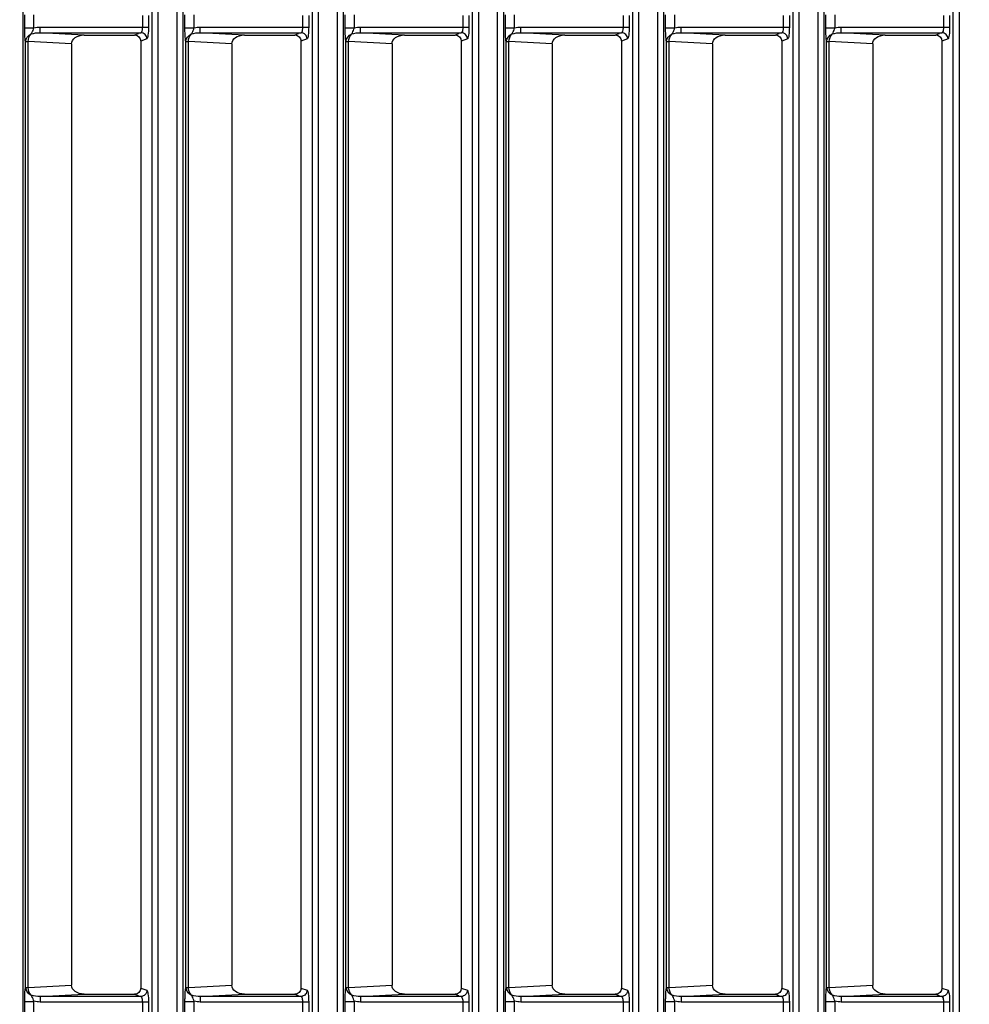
# Model space of a CAD drawing. Units: inches. Extents: x 598 to 992, y 104 to 786.
# Drawn here: x 775 to 775, y 179 to 179 of the extents above; entities that cross this region are included whole.
import ezdxf

# ---------------------------------------------------------------- set-up
doc = ezdxf.new("R2010")
doc.units = ezdxf.units.IN
doc.header["$MEASUREMENT"] = 0
doc.layers.add('GT-BARCO', color=150, linetype='Continuous')
doc.styles.add('FR TEXTO', font='Verdana.ttf')
doc.dimstyles.new('ESCALA 50', dxfattribs={"dimtxt": 0.1, "dimasz": 0.0625, "dimexe": 0.05, "dimexo": 0.1, "dimgap": 0.06, "dimtad": 1, "dimtoh": 1, "dimzin": 0, "dimdsep": 46, "dimtxsty": 'FR TEXTO', "dimblk": 'OBLIQUE', "dimcen": 0.1, "dimclrd": 1, "dimclre": 1, "dimclrt": 2, "dimadec": 0, "dimazin": 0, "dimtfac": 1, "dimtix": 1, "dimtofl": 0, "dimtmove": 2, "dimatfit": 3, "dimldrblk": 'OBLIQUE', "dimfxl": 1, "dimtolj": 1, "dimtzin": 0, "dimarcsym": 0})

# ---------------------------------------------------------------- blocks, each defined once
blk = doc.blocks.new('_Oblique')
at = {"color": 0, "linetype": 'ByBlock', "lineweight": -2}
blk.add_line((-0.5, -0.5), (0.5, 0.5), dxfattribs=at)
blk = doc.blocks.new('*D1357')
at = {"color": 1, "lineweight": -2, "transparency": 16777216}
for p, q in [((774.934832, 179.278355), (774.425848, 179.278355)), ((774.475848, 176.831985), (774.475848, 179.278355)), ((774.52389, 176.831985), (774.425848, 176.831985))]:
    blk.add_line(p, q, dxfattribs=at)
at = {"layer": 'Defpoints', "color": 0, "transparency": 16777216}
for p in [(774.475848, 179.278355), (775.034832, 179.278355), (774.62389, 176.831985)]:
    blk.add_point(p, dxfattribs=at)
at = {"color": 1, "lineweight": -2, "transparency": 16777216, "xscale": 0.0625, "yscale": 0.0625, "zscale": 0.0625}
for p, rotation in [((774.475848, 179.278355), 90), ((774.475848, 176.831985), 270)]:
    blk.add_blockref('_Oblique', p, dxfattribs=dict(at, rotation=rotation))
at = {"color": 2, "transparency": 16777216, "insert": (774.363766, 178.05517), "char_height": 0.1, "attachment_point": 5, "rotation": 90, "style": 'FR TEXTO'}
blk.add_mtext('\\A1;2.45', dxfattribs=at)
blk = doc.blocks.new('balder corte')
at = {"layer": 'GT-BARCO', "linetype": 'Continuous'}
for p, q in [((299.605697, 120.698624), (300.14194, 120.698624)), ((299.605697, 120.698127), (300.14194, 120.698127)), ((299.992456, 120.697825), (299.991505, 120.697825)), ((299.992456, 120.697327), (299.991505, 120.697327)), ((299.992456, 120.697825), (299.992456, 120.688991)), ((299.992907, 120.6972), (299.992907, 120.688991)), ((299.993595, 120.697199), (299.993409, 120.697698)), ((300.070752, 120.697199), (299.993595, 120.697199)), ((300.070938, 120.697698), (300.070752, 120.697199)), ((300.07144, 120.688991), (300.07144, 120.6972)), ((300.072842, 120.697825), (300.071891, 120.697825)), ((300.071891, 120.688991), (300.071891, 120.697825)), ((300.072842, 120.697327), (300.071891, 120.697327)), ((299.993095, 120.696695), (299.992991, 120.696974)), ((299.993095, 120.692582), (299.993095, 120.696695)), ((300.071355, 120.696974), (300.071251, 120.696695)), ((300.071251, 120.692582), (300.071251, 120.696695)), ((299.992907, 120.688991), (299.993095, 120.692582)), ((300.071251, 120.692582), (300.07144, 120.688991)), ((299.993637, 120.688019), (299.993822, 120.691556)), ((300.070525, 120.691556), (299.993822, 120.691556)), ((300.070525, 120.691556), (300.07071, 120.688019)), ((299.991451, 120.688491), (299.992509, 120.688491)), ((299.992907, 120.688991), (299.992456, 120.688991)), ((299.992509, 120.68774), (299.992509, 120.688491)), ((300.07144, 120.688991), (300.071891, 120.688991)), ((300.071837, 120.688491), (300.072896, 120.688491)), ((300.071837, 120.68774), (300.071837, 120.688491)), ((300.128457, 120.687577), (299.605599, 120.687577)), ((299.991451, 120.68774), (299.992509, 120.68774)), ((299.993637, 120.688019), (300.07071, 120.688019)), ((299.993637, 120.687802), (299.993637, 120.688019)), ((299.993637, 120.687802), (300.07071, 120.687802)), ((300.07071, 120.687802), (300.07071, 120.688019)), ((300.071837, 120.68774), (300.072896, 120.68774)), ((300.128457, 120.687076), (299.605599, 120.687076)), ((299.605607, 120.685562), (300.128459, 120.685562)), ((299.605607, 120.685064), (300.128459, 120.685064)), ((299.992456, 120.684762), (299.991505, 120.684762)), ((299.992456, 120.684265), (299.991505, 120.684265)), ((299.992456, 120.684762), (299.992456, 120.675929)), ((299.993595, 120.684136), (299.993409, 120.684635)), ((300.070938, 120.684635), (300.070752, 120.684136)), ((300.072842, 120.684762), (300.071891, 120.684762)), ((300.071891, 120.675929), (300.071891, 120.684762)), ((300.072842, 120.684265), (300.071891, 120.684265)), ((299.992907, 120.684137), (299.992907, 120.675929)), ((299.993095, 120.683633), (299.992991, 120.683911)), ((299.993095, 120.679519), (299.993095, 120.683633)), ((300.070752, 120.684136), (299.993595, 120.684136)), ((300.071355, 120.683911), (300.071251, 120.683633)), ((300.071251, 120.679519), (300.071251, 120.683633)), ((300.07144, 120.675929), (300.07144, 120.684137)), ((299.992907, 120.675929), (299.993095, 120.679519)), ((300.071251, 120.679519), (300.07144, 120.675929)), ((299.993637, 120.674957), (299.993822, 120.678493)), ((300.070525, 120.678493), (299.993822, 120.678493)), ((300.070525, 120.678493), (300.07071, 120.674957)), ((299.991451, 120.675428), (299.992509, 120.675428)), ((299.992907, 120.675929), (299.992456, 120.675929)), ((299.992509, 120.674677), (299.992509, 120.675428)), ((300.07144, 120.675929), (300.071891, 120.675929)), ((300.071837, 120.675428), (300.072896, 120.675428)), ((300.071837, 120.674677), (300.071837, 120.675428)), ((299.991451, 120.674677), (299.992509, 120.674677)), ((299.993637, 120.674957), (300.07071, 120.674957)), ((299.993637, 120.674739), (299.993637, 120.674957)), ((299.993637, 120.674739), (300.07071, 120.674739)), ((300.07071, 120.674739), (300.07071, 120.674957)), ((300.071837, 120.674677), (300.072896, 120.674677)), ((300.142121, 120.674514), (299.605766, 120.674514)), ((300.142121, 120.674013), (299.605766, 120.674013)), ((299.605868, 120.672499), (300.142057, 120.672499)), ((299.605868, 120.672001), (300.142057, 120.672001)), ((299.992456, 120.671699), (299.991505, 120.671699)), ((299.992456, 120.671699), (299.992456, 120.662866)), ((299.993595, 120.671074), (299.993409, 120.671572)), ((300.070938, 120.671572), (300.070752, 120.671074)), ((300.072842, 120.671699), (300.071891, 120.671699)), ((300.071891, 120.662866), (300.071891, 120.671699)), ((299.992456, 120.671202), (299.991505, 120.671202)), ((299.992907, 120.671075), (299.992907, 120.662866)), ((299.993095, 120.67057), (299.992991, 120.670849)), ((300.070752, 120.671074), (299.993595, 120.671074)), ((300.071355, 120.670849), (300.071251, 120.67057)), ((300.07144, 120.662866), (300.07144, 120.671075)), ((300.072842, 120.671202), (300.071891, 120.671202)), ((299.993095, 120.666457), (299.993095, 120.67057)), ((300.071251, 120.666457), (300.071251, 120.67057)), ((299.992907, 120.662866), (299.993095, 120.666457)), ((300.071251, 120.666457), (300.07144, 120.662866)), ((299.993637, 120.661894), (299.993822, 120.66543)), ((300.070525, 120.66543), (299.993822, 120.66543)), ((300.070525, 120.66543), (300.07071, 120.661894)), ((299.992907, 120.662866), (299.992456, 120.662866)), ((300.07144, 120.662866), (300.071891, 120.662866)), ((299.991451, 120.662365), (299.992509, 120.662365)), ((299.992509, 120.661615), (299.992509, 120.662365)), ((299.993637, 120.661894), (300.07071, 120.661894)), ((299.993637, 120.661676), (299.993637, 120.661894)), ((300.07071, 120.661676), (300.07071, 120.661894)), ((300.071837, 120.662365), (300.072896, 120.662365)), ((300.071837, 120.661615), (300.071837, 120.662365)), ((300.141745, 120.661451), (299.606284, 120.661451)), ((299.991451, 120.661615), (299.992509, 120.661615)), ((299.993637, 120.661676), (300.07071, 120.661676)), ((300.071837, 120.661615), (300.072896, 120.661615)), ((300.141745, 120.660951), (299.606284, 120.660951)), ((299.606481, 120.659436), (300.141587, 120.659436)), ((299.606481, 120.658939), (300.141587, 120.658939)), ((299.992456, 120.658637), (299.991505, 120.658637)), ((299.992456, 120.658637), (299.992456, 120.649803)), ((300.072842, 120.658637), (300.071891, 120.658637)), ((300.071891, 120.649803), (300.071891, 120.658637)), ((299.992456, 120.658139), (299.991505, 120.658139)), ((299.992907, 120.658012), (299.992907, 120.649803)), ((299.993095, 120.657507), (299.992991, 120.657786)), ((299.993595, 120.658011), (299.993409, 120.658509)), ((300.070752, 120.658011), (299.993595, 120.658011)), ((300.070938, 120.658509), (300.070752, 120.658011)), ((300.071355, 120.657786), (300.071251, 120.657507)), ((300.07144, 120.649803), (300.07144, 120.658012)), ((300.072842, 120.658139), (300.071891, 120.658139)), ((299.993095, 120.653394), (299.993095, 120.657507)), ((300.071251, 120.653394), (300.071251, 120.657507)), ((299.992907, 120.649803), (299.993095, 120.653394)), ((300.071251, 120.653394), (300.07144, 120.649803)), ((299.993637, 120.648831), (299.993822, 120.652368)), ((300.070525, 120.652368), (299.993822, 120.652368)), ((300.070525, 120.652368), (300.07071, 120.648831)), ((299.992907, 120.649803), (299.992456, 120.649803)), ((300.07144, 120.649803), (300.071891, 120.649803)), ((299.991451, 120.649303), (299.992509, 120.649303)), ((299.992509, 120.648552), (299.992509, 120.649303)), ((300.071837, 120.649303), (300.072896, 120.649303)), ((300.071837, 120.648552), (300.071837, 120.649303)), ((300.141016, 120.648388), (299.607155, 120.648388)), ((299.991451, 120.648552), (299.992509, 120.648552)), ((299.993637, 120.648831), (300.07071, 120.648831)), ((299.993637, 120.648613), (299.993637, 120.648831)), ((299.993637, 120.648613), (300.07071, 120.648613)), ((300.07071, 120.648613), (300.07071, 120.648831)), ((300.071837, 120.648552), (300.072896, 120.648552)), ((300.141016, 120.647888), (299.607155, 120.647888)), ((299.607447, 120.646373), (300.140762, 120.646373)), ((299.607447, 120.645876), (300.140762, 120.645876)), ((299.992456, 120.645574), (299.991505, 120.645574)), ((299.992456, 120.645076), (299.991505, 120.645076)), ((299.992456, 120.645574), (299.992456, 120.63674)), ((299.992907, 120.644949), (299.992907, 120.63674)), ((299.993595, 120.644948), (299.993409, 120.645447)), ((300.070752, 120.644948), (299.993595, 120.644948)), ((300.070938, 120.645447), (300.070752, 120.644948)), ((300.07144, 120.63674), (300.07144, 120.644949)), ((300.072842, 120.645574), (300.071891, 120.645574)), ((300.071891, 120.63674), (300.071891, 120.645574)), ((300.072842, 120.645076), (300.071891, 120.645076)), ((299.993095, 120.644445), (299.992991, 120.644723)), ((299.993095, 120.640331), (299.993095, 120.644445)), ((300.071355, 120.644723), (300.071251, 120.644445)), ((300.071251, 120.640331), (300.071251, 120.644445)), ((299.992907, 120.63674), (299.993095, 120.640331)), ((300.071251, 120.640331), (300.07144, 120.63674)), ((299.993637, 120.635769), (299.993822, 120.639305)), ((300.070525, 120.639305), (299.993822, 120.639305)), ((300.070525, 120.639305), (300.07071, 120.635769)), ((299.991451, 120.63624), (299.992509, 120.63624)), ((299.992907, 120.63674), (299.992456, 120.63674)), ((299.992509, 120.635489), (299.992509, 120.63624)), ((300.07144, 120.63674), (300.071891, 120.63674)), ((300.071837, 120.63624), (300.072896, 120.63624)), ((300.071837, 120.635489), (300.071837, 120.63624)), ((300.139932, 120.635326), (299.60838, 120.635326)), ((299.991451, 120.635489), (299.992509, 120.635489)), ((299.993637, 120.635769), (300.07071, 120.635769)), ((299.993637, 120.635551), (299.993637, 120.635769)), ((299.993637, 120.635551), (300.07071, 120.635551)), ((300.07071, 120.635551), (300.07071, 120.635769)), ((300.071837, 120.635489), (300.072896, 120.635489)), ((300.139932, 120.634825), (299.60838, 120.634825)), ((299.608768, 120.633311), (300.139582, 120.633311)), ((299.608768, 120.632813), (300.139582, 120.632813)), ((299.992456, 120.632511), (299.991505, 120.632511)), ((299.992456, 120.632511), (299.992456, 120.623678)), ((299.993595, 120.631885), (299.993409, 120.632384)), ((300.070938, 120.632384), (300.070752, 120.631885)), ((300.072842, 120.632511), (300.071891, 120.632511)), ((300.071891, 120.623678), (300.071891, 120.632511)), ((299.992456, 120.632014), (299.991505, 120.632014)), ((299.992907, 120.631886), (299.992907, 120.623678)), ((299.993095, 120.631382), (299.992991, 120.63166)), ((299.993095, 120.627268), (299.993095, 120.631382)), ((300.070752, 120.631885), (299.993595, 120.631885)), ((300.071355, 120.63166), (300.071251, 120.631382)), ((300.071251, 120.627268), (300.071251, 120.631382)), ((300.07144, 120.623678), (300.07144, 120.631886)), ((300.072842, 120.632014), (300.071891, 120.632014)), ((299.992907, 120.623678), (299.993095, 120.627268)), ((300.071251, 120.627268), (300.07144, 120.623678)), ((299.993637, 120.622706), (299.993822, 120.626242)), ((300.070525, 120.626242), (299.993822, 120.626242)), ((300.070525, 120.626242), (300.07071, 120.622706)), ((299.992907, 120.623678), (299.992456, 120.623678)), ((300.07144, 120.623678), (300.071891, 120.623678)), ((299.991451, 120.623177), (299.992509, 120.623177)), ((299.992509, 120.622426), (299.992509, 120.623177)), ((299.993637, 120.622706), (300.07071, 120.622706)), ((299.993637, 120.622488), (299.993637, 120.622706)), ((299.993637, 120.622488), (300.07071, 120.622488)), ((300.07071, 120.622488), (300.07071, 120.622706)), ((300.071837, 120.623177), (300.072896, 120.623177)), ((300.071837, 120.622426), (300.071837, 120.623177)), ((300.138489, 120.622263), (299.609963, 120.622263)), ((299.991451, 120.622426), (299.992509, 120.622426)), ((300.071837, 120.622426), (300.072896, 120.622426))]:
    blk.add_line(p, q, dxfattribs=at)
for centre, major_axis, ratio, start_param, end_param in [((299.993598, 120.696692), (0.000178, -0.000476), 0.988937, 2.78829, 4.351803), ((300.070748, 120.696692), (0.000178, 0.000476), 0.988937, -1.21021, 0.353302), ((299.99385, 120.692622), (-0.000056, -0.001065), 0.706622, -1.496765, 0.037016), ((300.070497, 120.692622), (-0.000056, 0.001065), 0.706622, 3.104577, 4.638358), ((299.993598, 120.683629), (0.000178, -0.000476), 0.988937, 2.78829, 4.351803), ((300.070748, 120.683629), (0.000178, 0.000476), 0.988937, -1.21021, 0.353302), ((299.99385, 120.679559), (-0.000056, -0.001065), 0.706622, -1.496765, 0.037016), ((300.070497, 120.679559), (-0.000056, 0.001065), 0.706622, 3.104577, 4.638358), ((299.993598, 120.670566), (0.000178, -0.000476), 0.988937, 2.78829, 4.351803), ((300.070748, 120.670566), (0.000178, 0.000476), 0.988937, -1.21021, 0.353302), ((299.99385, 120.666496), (-0.000056, -0.001065), 0.706622, -1.496765, 0.037016), ((300.070497, 120.666496), (-0.000056, 0.001065), 0.706622, 3.104577, 4.638358), ((299.993598, 120.657504), (0.000178, -0.000476), 0.988937, 2.78829, 4.351803), ((300.070748, 120.657504), (0.000178, 0.000476), 0.988937, -1.21021, 0.353302), ((299.99385, 120.653433), (-0.000056, -0.001065), 0.706622, -1.496765, 0.037016), ((300.070497, 120.653433), (-0.000056, 0.001065), 0.706622, 3.104577, 4.638358), ((299.993598, 120.644441), (0.000178, -0.000476), 0.988937, 2.78829, 4.351803), ((300.070748, 120.644441), (0.000178, 0.000476), 0.988937, -1.21021, 0.353302), ((299.99385, 120.640371), (-0.000056, -0.001065), 0.706622, -1.496765, 0.037016), ((300.070497, 120.640371), (-0.000056, 0.001065), 0.706622, 3.104577, 4.638358), ((299.993598, 120.631378), (0.000178, -0.000476), 0.988937, 2.78829, 4.351803), ((300.070748, 120.631378), (0.000178, 0.000476), 0.988937, -1.21021, 0.353302), ((299.99385, 120.627308), (-0.000056, -0.001065), 0.706622, -1.496765, 0.037016), ((300.070497, 120.627308), (-0.000056, 0.001065), 0.706622, 3.104577, 4.638358)]:
    blk.add_ellipse(centre, major_axis=major_axis, ratio=ratio, start_param=start_param, end_param=end_param, dxfattribs=at)
for points, knots in [([(299.993409, 120.697698), (299.993397, 120.697728), (299.993276, 120.697759), (299.992981, 120.697817), (299.992676, 120.697825), (299.992456, 120.697825)], [0, 0, 0, 0, 0.101394, 0.320267, 1, 1, 1, 1]), ([(299.992907, 120.6972), (299.992898, 120.697254), (299.992701, 120.697314), (299.992561, 120.697327), (299.992456, 120.697327)], [0, 0, 0, 0, 0.339384, 1, 1, 1, 1]), ([(299.993409, 120.697698), (299.993281, 120.697697), (299.993017, 120.697591), (299.992908, 120.697327), (299.992907, 120.6972)], [0, 0, 0, 0, 0.501474, 1, 1, 1, 1]), ([(300.071891, 120.697825), (300.071672, 120.697825), (300.071367, 120.697818), (300.071072, 120.697759), (300.07095, 120.697729), (300.070938, 120.697698)], [0, 0, 0, 0, 0.677316, 0.897315, 1, 1, 1, 1]), ([(300.070938, 120.697698), (300.071066, 120.697697), (300.07133, 120.697591), (300.071439, 120.697327), (300.07144, 120.6972)], [0, 0, 0, 0, 0.501474, 1, 1, 1, 1]), ([(300.071891, 120.697327), (300.071786, 120.697327), (300.071646, 120.697314), (300.071449, 120.697254), (300.07144, 120.6972)], [0, 0, 0, 0, 0.659117, 1, 1, 1, 1]), ([(299.992509, 120.688491), (299.992648, 120.688446), (299.992819, 120.688376), (299.992979, 120.688289), (299.993012, 120.688271)], [0, 0, 0, 0, 0.799072, 1, 1, 1, 1]), ([(300.071335, 120.688271), (300.071368, 120.688288), (300.071527, 120.688379), (300.071698, 120.688446), (300.071837, 120.688491)], [0, 0, 0, 0, 0.201648, 1, 1, 1, 1]), ([(299.992509, 120.68774), (299.992625, 120.68774), (299.993001, 120.687747), (299.99338, 120.687753), (299.993637, 120.687802)], [0, 0, 0, 0, 0.306539, 1, 1, 1, 1]), ([(300.07071, 120.687802), (300.070774, 120.68779), (300.071148, 120.687748), (300.071526, 120.68774), (300.071837, 120.68774)], [0, 0, 0, 0, 0.1719, 1, 1, 1, 1]), ([(299.993409, 120.684635), (299.993397, 120.684666), (299.993276, 120.684696), (299.992981, 120.684754), (299.992676, 120.684762), (299.992456, 120.684762)], [0, 0, 0, 0, 0.101394, 0.320267, 1, 1, 1, 1]), ([(299.992907, 120.684137), (299.992898, 120.684191), (299.992701, 120.684252), (299.992561, 120.684265), (299.992456, 120.684265)], [0, 0, 0, 0, 0.339384, 1, 1, 1, 1]), ([(299.993409, 120.684635), (299.993281, 120.684634), (299.993017, 120.684528), (299.992908, 120.684264), (299.992907, 120.684137)], [0, 0, 0, 0, 0.501474, 1, 1, 1, 1]), ([(300.071891, 120.684762), (300.071672, 120.684762), (300.071367, 120.684755), (300.071072, 120.684696), (300.07095, 120.684666), (300.070938, 120.684635)], [0, 0, 0, 0, 0.677316, 0.897315, 1, 1, 1, 1]), ([(300.070938, 120.684635), (300.071066, 120.684634), (300.07133, 120.684528), (300.071439, 120.684264), (300.07144, 120.684137)], [0, 0, 0, 0, 0.501474, 1, 1, 1, 1]), ([(300.071891, 120.684265), (300.071786, 120.684265), (300.071646, 120.684252), (300.071449, 120.684191), (300.07144, 120.684137)], [0, 0, 0, 0, 0.659117, 1, 1, 1, 1]), ([(299.992509, 120.675428), (299.992648, 120.675383), (299.992819, 120.675313), (299.992979, 120.675226), (299.993012, 120.675208)], [0, 0, 0, 0, 0.799072, 1, 1, 1, 1]), ([(300.071335, 120.675209), (300.071368, 120.675226), (300.071527, 120.675316), (300.071698, 120.675383), (300.071837, 120.675428)], [0, 0, 0, 0, 0.201648, 1, 1, 1, 1]), ([(299.992509, 120.674677), (299.992625, 120.674677), (299.993001, 120.674684), (299.99338, 120.67469), (299.993637, 120.674739)], [0, 0, 0, 0, 0.306539, 1, 1, 1, 1]), ([(300.07071, 120.674739), (300.070774, 120.674727), (300.071148, 120.674685), (300.071526, 120.674677), (300.071837, 120.674677)], [0, 0, 0, 0, 0.1719, 1, 1, 1, 1]), ([(299.993409, 120.671572), (299.993397, 120.671603), (299.993276, 120.671633), (299.992981, 120.671692), (299.992676, 120.671699), (299.992456, 120.671699)], [0, 0, 0, 0, 0.101394, 0.320267, 1, 1, 1, 1]), ([(299.993409, 120.671572), (299.993281, 120.671571), (299.993017, 120.671465), (299.992908, 120.671202), (299.992907, 120.671075)], [0, 0, 0, 0, 0.501474, 1, 1, 1, 1]), ([(300.071891, 120.671699), (300.071672, 120.671699), (300.071367, 120.671692), (300.071072, 120.671633), (300.07095, 120.671603), (300.070938, 120.671572)], [0, 0, 0, 0, 0.677316, 0.897315, 1, 1, 1, 1]), ([(300.070938, 120.671572), (300.071066, 120.671571), (300.07133, 120.671465), (300.071439, 120.671202), (300.07144, 120.671075)], [0, 0, 0, 0, 0.501474, 1, 1, 1, 1]), ([(299.992907, 120.671075), (299.992898, 120.671128), (299.992701, 120.671189), (299.992561, 120.671202), (299.992456, 120.671202)], [0, 0, 0, 0, 0.339384, 1, 1, 1, 1]), ([(300.071891, 120.671202), (300.071786, 120.671202), (300.071646, 120.671189), (300.071449, 120.671128), (300.07144, 120.671075)], [0, 0, 0, 0, 0.659117, 1, 1, 1, 1]), ([(299.992509, 120.662365), (299.992648, 120.66232), (299.992819, 120.66225), (299.992979, 120.662163), (299.993012, 120.662146)], [0, 0, 0, 0, 0.799072, 1, 1, 1, 1]), ([(300.071335, 120.662146), (300.071368, 120.662163), (300.071527, 120.662253), (300.071698, 120.66232), (300.071837, 120.662365)], [0, 0, 0, 0, 0.201648, 1, 1, 1, 1]), ([(299.992509, 120.661615), (299.992625, 120.661615), (299.993001, 120.661622), (299.99338, 120.661628), (299.993637, 120.661676)], [0, 0, 0, 0, 0.306539, 1, 1, 1, 1]), ([(300.07071, 120.661676), (300.070774, 120.661664), (300.071148, 120.661622), (300.071526, 120.661615), (300.071837, 120.661615)], [0, 0, 0, 0, 0.1719, 1, 1, 1, 1]), ([(299.993409, 120.658509), (299.993397, 120.65854), (299.993276, 120.658571), (299.992981, 120.658629), (299.992676, 120.658637), (299.992456, 120.658637)], [0, 0, 0, 0, 0.101394, 0.320267, 1, 1, 1, 1]), ([(300.071891, 120.658637), (300.071672, 120.658637), (300.071367, 120.658629), (300.071072, 120.658571), (300.07095, 120.658541), (300.070938, 120.658509)], [0, 0, 0, 0, 0.677316, 0.897315, 1, 1, 1, 1]), ([(299.992907, 120.658012), (299.992898, 120.658065), (299.992701, 120.658126), (299.992561, 120.658139), (299.992456, 120.658139)], [0, 0, 0, 0, 0.339384, 1, 1, 1, 1]), ([(299.993409, 120.658509), (299.993281, 120.658509), (299.993017, 120.658402), (299.992908, 120.658139), (299.992907, 120.658012)], [0, 0, 0, 0, 0.501474, 1, 1, 1, 1]), ([(300.070938, 120.658509), (300.071066, 120.658509), (300.07133, 120.658402), (300.071439, 120.658139), (300.07144, 120.658012)], [0, 0, 0, 0, 0.501474, 1, 1, 1, 1]), ([(300.071891, 120.658139), (300.071786, 120.658139), (300.071646, 120.658126), (300.071449, 120.658066), (300.07144, 120.658012)], [0, 0, 0, 0, 0.659117, 1, 1, 1, 1]), ([(299.992509, 120.649303), (299.992648, 120.649257), (299.992819, 120.649187), (299.992979, 120.6491), (299.993012, 120.649083)], [0, 0, 0, 0, 0.799072, 1, 1, 1, 1]), ([(300.071335, 120.649083), (300.071368, 120.6491), (300.071527, 120.64919), (300.071698, 120.649258), (300.071837, 120.649303)], [0, 0, 0, 0, 0.201648, 1, 1, 1, 1]), ([(299.992509, 120.648552), (299.992625, 120.648552), (299.993001, 120.648559), (299.99338, 120.648565), (299.993637, 120.648613)], [0, 0, 0, 0, 0.306539, 1, 1, 1, 1]), ([(300.07071, 120.648613), (300.070774, 120.648601), (300.071148, 120.648559), (300.071526, 120.648552), (300.071837, 120.648552)], [0, 0, 0, 0, 0.1719, 1, 1, 1, 1]), ([(299.993409, 120.645447), (299.993397, 120.645477), (299.993276, 120.645508), (299.992981, 120.645566), (299.992676, 120.645574), (299.992456, 120.645574)], [0, 0, 0, 0, 0.101394, 0.320267, 1, 1, 1, 1]), ([(299.992907, 120.644949), (299.992898, 120.645003), (299.992701, 120.645063), (299.992561, 120.645076), (299.992456, 120.645076)], [0, 0, 0, 0, 0.339384, 1, 1, 1, 1]), ([(299.993409, 120.645447), (299.993281, 120.645446), (299.993017, 120.64534), (299.992908, 120.645076), (299.992907, 120.644949)], [0, 0, 0, 0, 0.501474, 1, 1, 1, 1]), ([(300.071891, 120.645574), (300.071672, 120.645574), (300.071367, 120.645567), (300.071072, 120.645508), (300.07095, 120.645478), (300.070938, 120.645447)], [0, 0, 0, 0, 0.677316, 0.897315, 1, 1, 1, 1]), ([(300.070938, 120.645447), (300.071066, 120.645446), (300.07133, 120.64534), (300.071439, 120.645076), (300.07144, 120.644949)], [0, 0, 0, 0, 0.501474, 1, 1, 1, 1]), ([(300.071891, 120.645076), (300.071786, 120.645076), (300.071646, 120.645063), (300.071449, 120.645003), (300.07144, 120.644949)], [0, 0, 0, 0, 0.659117, 1, 1, 1, 1]), ([(299.992509, 120.63624), (299.992648, 120.636195), (299.992819, 120.636125), (299.992979, 120.636038), (299.993012, 120.63602)], [0, 0, 0, 0, 0.799072, 1, 1, 1, 1]), ([(300.071335, 120.63602), (300.071368, 120.636037), (300.071527, 120.636128), (300.071698, 120.636195), (300.071837, 120.63624)], [0, 0, 0, 0, 0.201648, 1, 1, 1, 1]), ([(299.992509, 120.635489), (299.992625, 120.635489), (299.993001, 120.635496), (299.99338, 120.635502), (299.993637, 120.635551)], [0, 0, 0, 0, 0.306539, 1, 1, 1, 1]), ([(300.07071, 120.635551), (300.070774, 120.635539), (300.071148, 120.635497), (300.071526, 120.635489), (300.071837, 120.635489)], [0, 0, 0, 0, 0.1719, 1, 1, 1, 1]), ([(299.993409, 120.632384), (299.993397, 120.632415), (299.993276, 120.632445), (299.992981, 120.632503), (299.992676, 120.632511), (299.992456, 120.632511)], [0, 0, 0, 0, 0.101394, 0.320267, 1, 1, 1, 1]), ([(299.993409, 120.632384), (299.993281, 120.632383), (299.993017, 120.632277), (299.992908, 120.632013), (299.992907, 120.631886)], [0, 0, 0, 0, 0.501474, 1, 1, 1, 1]), ([(300.071891, 120.632511), (300.071672, 120.632511), (300.071367, 120.632504), (300.071072, 120.632445), (300.07095, 120.632415), (300.070938, 120.632384)], [0, 0, 0, 0, 0.677316, 0.897315, 1, 1, 1, 1]), ([(300.070938, 120.632384), (300.071066, 120.632383), (300.07133, 120.632277), (300.071439, 120.632013), (300.07144, 120.631886)], [0, 0, 0, 0, 0.501474, 1, 1, 1, 1]), ([(299.992907, 120.631886), (299.992898, 120.63194), (299.992701, 120.632001), (299.992561, 120.632014), (299.992456, 120.632014)], [0, 0, 0, 0, 0.339384, 1, 1, 1, 1]), ([(300.071891, 120.632014), (300.071786, 120.632014), (300.071646, 120.632001), (300.071449, 120.63194), (300.07144, 120.631886)], [0, 0, 0, 0, 0.659117, 1, 1, 1, 1]), ([(299.992509, 120.623177), (299.992648, 120.623132), (299.992819, 120.623062), (299.992979, 120.622975), (299.993012, 120.622957)], [0, 0, 0, 0, 0.799072, 1, 1, 1, 1]), ([(299.992509, 120.622426), (299.992625, 120.622426), (299.993001, 120.622433), (299.99338, 120.622439), (299.993637, 120.622488)], [0, 0, 0, 0, 0.306539, 1, 1, 1, 1]), ([(300.07071, 120.622488), (300.070774, 120.622476), (300.071148, 120.622434), (300.071526, 120.622426), (300.071837, 120.622426)], [0, 0, 0, 0, 0.1719, 1, 1, 1, 1]), ([(300.071335, 120.622958), (300.071368, 120.622975), (300.071527, 120.623065), (300.071698, 120.623132), (300.071837, 120.623177)], [0, 0, 0, 0, 0.201648, 1, 1, 1, 1])]:
    blk.add_open_spline(points, degree=3, knots=knots, dxfattribs=at)
for points in [[(299.992456, 120.688991), (299.992456, 120.688826), (299.992459, 120.68865), (299.992531, 120.688501)], [(299.992907, 120.688991), (299.992904, 120.688749), (299.992935, 120.688501), (299.993012, 120.688271)], [(299.993637, 120.687802), (299.993376, 120.687812), (299.993109, 120.688029), (299.993012, 120.688271)], [(299.993012, 120.688271), (299.993165, 120.688107), (299.993412, 120.688025), (299.993637, 120.688019)], [(300.07071, 120.687802), (300.07097, 120.687812), (300.071238, 120.688029), (300.071335, 120.688271)], [(300.07071, 120.688019), (300.070935, 120.688025), (300.071182, 120.688107), (300.071335, 120.688271)], [(300.071335, 120.688271), (300.071412, 120.688501), (300.071443, 120.688749), (300.07144, 120.688991)], [(300.071837, 120.688491), (300.071874, 120.688655), (300.071891, 120.688824), (300.071891, 120.688991)], [(299.992456, 120.675929), (299.992456, 120.675763), (299.992459, 120.675587), (299.992531, 120.675438)], [(299.992907, 120.675929), (299.992904, 120.675686), (299.992935, 120.675438), (299.993012, 120.675209)], [(300.071335, 120.675209), (300.071412, 120.675438), (300.071443, 120.675686), (300.07144, 120.675929)], [(300.071837, 120.675428), (300.071874, 120.675592), (300.071891, 120.675761), (300.071891, 120.675929)], [(299.993637, 120.674739), (299.993376, 120.674749), (299.993109, 120.674967), (299.993012, 120.675209)], [(299.993012, 120.675209), (299.993148, 120.675062), (299.993359, 120.674982), (299.993558, 120.674962)], [(300.07071, 120.674739), (300.07097, 120.674749), (300.071238, 120.674967), (300.071335, 120.675209)], [(300.07071, 120.674957), (300.070935, 120.674963), (300.071182, 120.675044), (300.071335, 120.675209)], [(299.992456, 120.662866), (299.992456, 120.662701), (299.992459, 120.662524), (299.992531, 120.662376)], [(299.992907, 120.662866), (299.992904, 120.662623), (299.992935, 120.662376), (299.993012, 120.662146)], [(300.071335, 120.662146), (300.071412, 120.662376), (300.071443, 120.662623), (300.07144, 120.662866)], [(300.071837, 120.662365), (300.071874, 120.662529), (300.071891, 120.662698), (300.071891, 120.662866)], [(299.993637, 120.661676), (299.993376, 120.661687), (299.993109, 120.661904), (299.993012, 120.662146)], [(299.993012, 120.662146), (299.993165, 120.661981), (299.993412, 120.6619), (299.993637, 120.661894)], [(300.07071, 120.661676), (300.07097, 120.661687), (300.071238, 120.661904), (300.071335, 120.662146)], [(300.07071, 120.661894), (300.070935, 120.6619), (300.071182, 120.661981), (300.071335, 120.662146)], [(299.992456, 120.649803), (299.992456, 120.649638), (299.992459, 120.649462), (299.992531, 120.649313)], [(299.992907, 120.649803), (299.992904, 120.649561), (299.992935, 120.649313), (299.993012, 120.649083)], [(300.071335, 120.649083), (300.071412, 120.649313), (300.071443, 120.649561), (300.07144, 120.649803)], [(300.071837, 120.649303), (300.071874, 120.649466), (300.071891, 120.649635), (300.071891, 120.649803)], [(299.993637, 120.648613), (299.993376, 120.648624), (299.993109, 120.648841), (299.993012, 120.649083)], [(299.993012, 120.649083), (299.993165, 120.648918), (299.993412, 120.648837), (299.993637, 120.648831)], [(300.07071, 120.648613), (300.07097, 120.648624), (300.071238, 120.648841), (300.071335, 120.649083)], [(300.07071, 120.648831), (300.070935, 120.648837), (300.071182, 120.648918), (300.071335, 120.649083)], [(299.992456, 120.63674), (299.992456, 120.636575), (299.992459, 120.636399), (299.992531, 120.63625)], [(299.992907, 120.63674), (299.992904, 120.636498), (299.992935, 120.63625), (299.993012, 120.63602)], [(300.071335, 120.63602), (300.071412, 120.63625), (300.071443, 120.636498), (300.07144, 120.63674)], [(300.071837, 120.63624), (300.071874, 120.636404), (300.071891, 120.636573), (300.071891, 120.63674)], [(299.993637, 120.635551), (299.993376, 120.635561), (299.993109, 120.635778), (299.993012, 120.63602)], [(299.993012, 120.63602), (299.993165, 120.635856), (299.993412, 120.635774), (299.993637, 120.635769)], [(300.07071, 120.635551), (300.07097, 120.635561), (300.071238, 120.635778), (300.071335, 120.63602)], [(300.07071, 120.635769), (300.070935, 120.635774), (300.071182, 120.635856), (300.071335, 120.63602)], [(299.992456, 120.623678), (299.992456, 120.623512), (299.992459, 120.623336), (299.992531, 120.623187)], [(299.992907, 120.623678), (299.992904, 120.623435), (299.992935, 120.623187), (299.993012, 120.622958)], [(300.071335, 120.622958), (300.071412, 120.623187), (300.071443, 120.623435), (300.07144, 120.623678)], [(300.071837, 120.623177), (300.071874, 120.623341), (300.071891, 120.62351), (300.071891, 120.623678)], [(299.993637, 120.622488), (299.993376, 120.622498), (299.993109, 120.622716), (299.993012, 120.622958)], [(299.993012, 120.622958), (299.993165, 120.622793), (299.993412, 120.622712), (299.993637, 120.622706)], [(300.07071, 120.622488), (300.07097, 120.622498), (300.071238, 120.622716), (300.071335, 120.622958)], [(300.07071, 120.622706), (300.070935, 120.622712), (300.071182, 120.622793), (300.071335, 120.622958)]]:
    blk.add_open_spline(points, degree=3, dxfattribs=at)

msp = doc.modelspace()

# ---------------------------------------------------------------- block references
at = {"xscale": -1, "rotation": 270}
msp.add_blockref('balder corte', (654.330417, -121.342498), dxfattribs=at)

# ---------------------------------------------------------------- dimensions: what is measured, and where the dimension line sits
dim = msp.add_linear_dim(base=(774.475848, 179.278355), p1=(774.62389, 176.831985), p2=(775.034832, 179.278355), angle=90, dimstyle='ESCALA 50')
dim.commit()
dim.dimension.update_dxf_attribs({"geometry": '*D1357', "text_midpoint": (774.363766, 178.05517)})

doc.saveas('drawing.dxf')
